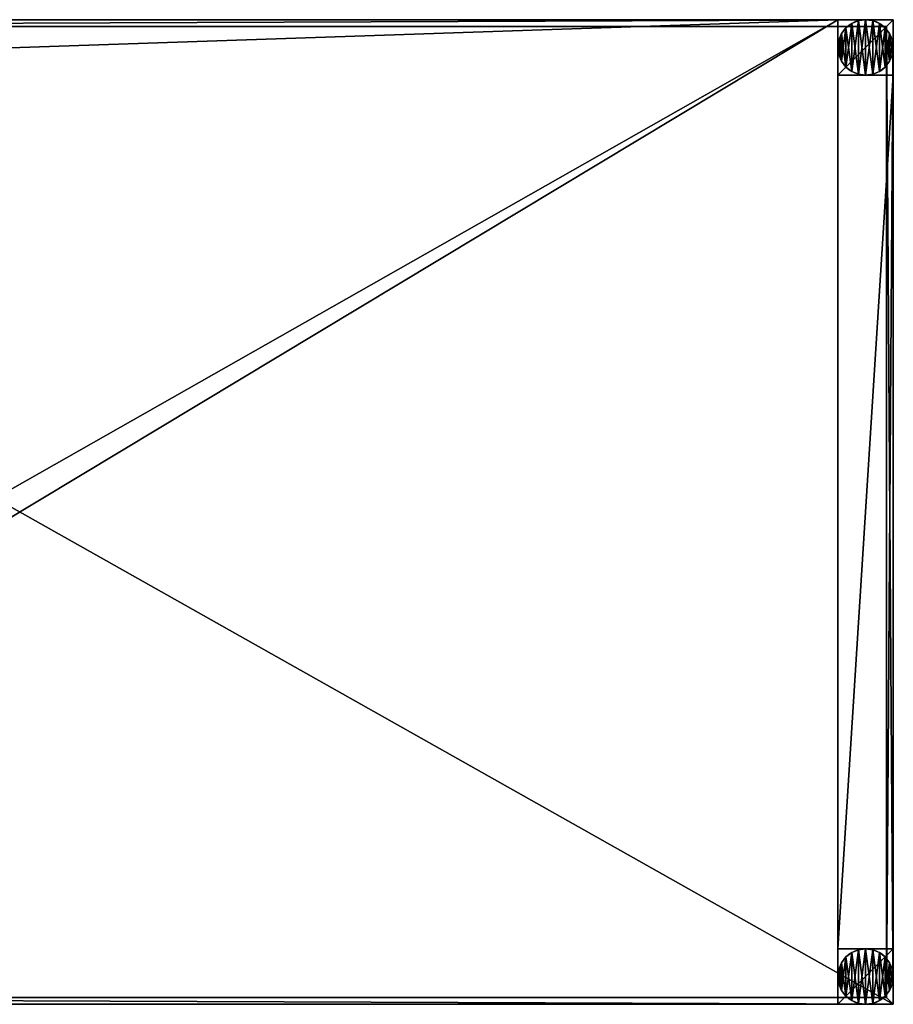
# Model space of a CAD drawing. Extents: x -62 to 1, y -1 to 34.5.
# Drawn here: x -30.5 to 1, y -1 to 34.5 of the extents above; entities that cross this region are included whole.
import ezdxf

# ---------------------------------------------------------------- set-up
doc = ezdxf.new("R2010")
doc.units = 0
doc.header["$MEASUREMENT"] = 0
doc.layers.get('0').update_dxf_attribs({"color": 13, "linetype": 'CONTINUOUS'})

# ---------------------------------------------------------------- blocks, each defined once
blk = doc.blocks.new('GROUP_25')
at = {"color": 7}
for p, q in [((27.625, 35.5, 26.625), (-35.375, 35.5, 26.625)), ((27.625, 35.5, 27.875), (-35.375, 35.5, 27.875)), ((-35.375, 35.5, 26.875), (27.625, 35.5, 26.875)), ((25.625, 35.5, 25.125), (-33.375, 35.5, 25.125)), ((27.625, 35.5), (25.625, 35.5)), ((25.625, 35.5, 25.125), (25.625, 35.5)), ((25.625, 33.5, 25.125), (25.625, 35.5, 25.125)), ((25.625, 33.5), (25.625, 35.5)), ((27.625, 33.5), (27.625, 35.5)), ((27.625, 35.5), (27.625, 35.5, 26.625)), ((27.625, 0, 26.625), (27.625, 35.5, 26.625)), ((27.625, 0, 27.875), (27.625, 35.5, 27.875)), ((27.625, 35.5, 26.875), (27.625, 0, 26.875)), ((27.625, 35.5, 26.875), (27.625, 35.5, 27.875)), ((27.375, 35.25, 26.625), (-35.125, 35.25, 26.625)), ((27.375, 35.25, 26.875), (-35.125, 35.25, 26.875)), ((27.375, 0.25, 26.625), (27.375, 35.25, 26.625)), ((27.375, 35.25, 26.625), (27.375, 35.25, 26.875)), ((27.375, 0.25, 26.875), (27.375, 35.25, 26.875)), ((25.625, 33.5, 25.125), (27.625, 33.5, 25.125)), ((25.625, 33.5, 25.125), (25.625, 33.5)), ((25.625, 33.5), (27.625, 33.5)), ((27.625, 33.5, 25.125), (27.625, 33.5)), ((27.625, 2, 25.125), (27.625, 33.5, 25.125)), ((25.625, 2, 25.125), (27.625, 2, 25.125)), ((25.625, 2), (27.625, 2)), ((25.625, 2, 25.125), (25.625, 2)), ((25.625, 2), (25.625, 0)), ((25.625, 2, 25.125), (25.625, 0, 25.125)), ((27.625, 0), (27.625, 2)), ((27.625, 2, 25.125), (27.625, 2)), ((-35.375, 0, 26.625), (27.625, 0, 26.625)), ((-35.375, 0, 26.875), (27.625, 0, 26.875)), ((-35.375, 0, 27.875), (27.625, 0, 27.875)), ((-35.125, 0.25, 26.625), (27.375, 0.25, 26.625)), ((-35.125, 0.25, 26.875), (27.375, 0.25, 26.875)), ((-33.375, 0, 25.125), (25.625, 0, 25.125)), ((25.625, 0, 25.125), (25.625, 0)), ((25.625, 0), (27.625, 0)), ((27.375, 0.25, 26.625), (27.375, 0.25, 26.875)), ((27.625, 0), (27.625, 0, 26.625)), ((27.625, 0, 26.875), (27.625, 0, 27.875))]:
    blk.add_line(p, q, dxfattribs=at)
mesh = blk.add_polyface(dxfattribs=at)
corners = [(-35.375, 0, 26.625), (-35.125, 0.25, 26.625), (-35.375, 35.5, 26.625), (27.625, 0, 26.625), (27.375, 0.25, 26.625), (27.375, 35.25, 26.625), (-35.125, 35.25, 26.625), (27.625, 35.5, 26.625)]
mesh.append_faces([[corners[k] for k in face] for face in [(0, 1, 2), (1, 3, 4), (4, 3, 5), (2, 6, 7), (6, 2, 1), (7, 5, 3)]], dxfattribs={"vtx0": -1, "vtx1": -1, "color": 7})
mesh.append_faces([[corners[k] for k in face] for face in [(1, 0, 3), (7, 6, 5)]], dxfattribs={"vtx0": -1, "vtx2": -1, "color": 7})
mesh = blk.add_polyface(dxfattribs=at)
corners = [(-35.375, 35.5, 26.625), (-33.375, 35.5), (-35.375, 35.5), (-33.375, 35.5, 25.125), (25.625, 35.5, 25.125), (27.625, 35.5), (25.625, 35.5), (27.625, 35.5, 26.625)]
mesh.append_faces([[corners[k] for k in face] for face in [(0, 1, 2), (4, 5, 6)]], dxfattribs={"vtx0": -1, "color": 7})
mesh.append_faces([[corners[k] for k in face] for face in [(1, 0, 3), (3, 0, 4), (5, 4, 7), (7, 4, 0)]], dxfattribs={"vtx0": -1, "vtx1": -1, "color": 7})
mesh = blk.add_polyface(dxfattribs=at)
corners = [(27.625, 33.5, 25.125), (25.625, 2, 25.125), (25.625, 33.5, 25.125), (27.625, 2, 25.125), (25.625, 35.5, 25.125), (-33.375, 33.5, 25.125), (-33.375, 35.5, 25.125), (-33.375, 2, 25.125), (-33.375, 0, 25.125), (25.625, 0, 25.125), (-35.375, 2, 25.125), (-35.375, 33.5, 25.125)]
mesh.append_faces([[corners[k] for k in face] for face in [(1, 0, 3), (4, 5, 6), (5, 10, 11)]], dxfattribs={"vtx0": -1, "color": 7})
mesh.append_faces([[corners[k] for k in face] for face in [(0, 1, 2), (7, 4, 8), (8, 4, 9), (9, 2, 1), (10, 5, 7)]], dxfattribs={"vtx0": -1, "vtx1": -1, "color": 7})
mesh.append_faces([[corners[k] for k in face] for face in [(5, 4, 7)]], dxfattribs={"vtx0": -1, "vtx1": -1, "vtx2": -1, "color": 7})
mesh.append_faces([[corners[k] for k in face] for face in [(9, 4, 2)]], dxfattribs={"vtx0": -1, "vtx2": -1, "color": 7})
mesh = blk.add_polyface(dxfattribs=at)
corners = [(27.625, 0, 27.875), (-35.375, 35.5, 27.875), (-35.375, 0, 27.875), (27.625, 35.5, 27.875)]
mesh.append_faces([[corners[k] for k in face] for face in [(0, 1, 2), (1, 0, 3)]], dxfattribs={"vtx0": -1, "color": 7})
mesh = blk.add_polyface(dxfattribs=at)
corners = [(-35.375, 35.5, 27.875), (27.625, 35.5, 26.875), (-35.375, 35.5, 26.875), (27.625, 35.5, 27.875)]
mesh.append_faces([[corners[k] for k in face] for face in [(0, 1, 2), (1, 0, 3)]], dxfattribs={"vtx0": -1, "color": 7})
mesh = blk.add_polyface(dxfattribs=at)
corners = [(-35.375, 35.5, 26.875), (-35.125, 35.25, 26.875), (-35.375, 0, 26.875), (27.625, 35.5, 26.875), (27.375, 35.25, 26.875), (27.375, 0.25, 26.875), (-35.125, 0.25, 26.875), (27.625, 0, 26.875)]
mesh.append_faces([[corners[k] for k in face] for face in [(0, 1, 2), (1, 3, 4), (4, 3, 5), (2, 6, 7), (6, 2, 1), (7, 5, 3)]], dxfattribs={"vtx0": -1, "vtx1": -1, "color": 7})
mesh.append_faces([[corners[k] for k in face] for face in [(1, 0, 3), (7, 6, 5)]], dxfattribs={"vtx0": -1, "vtx2": -1, "color": 7})
mesh = blk.add_polyface(dxfattribs=at)
corners = [(27.625, 35.5), (25.625, 33.5), (25.625, 35.5), (27.625, 33.5)]
mesh.append_faces([[corners[k] for k in face] for face in [(0, 1, 2), (1, 0, 3)]], dxfattribs={"vtx0": -1, "color": 7})
mesh = blk.add_polyface(dxfattribs=at)
corners = [(25.625, 35.5, 25.125), (25.625, 33.5), (25.625, 33.5, 25.125), (25.625, 35.5)]
mesh.append_faces([[corners[k] for k in face] for face in [(0, 1, 2), (1, 0, 3)]], dxfattribs={"vtx0": -1, "color": 7})
mesh = blk.add_polyface(dxfattribs=at)
corners = [(27.625, 35.5), (27.625, 33.5, 25.125), (27.625, 33.5), (27.625, 2), (27.625, 0, 26.625), (27.625, 0), (27.625, 2, 25.125), (27.625, 35.5, 26.625)]
mesh.append_faces([[corners[k] for k in face] for face in [(0, 1, 2), (3, 4, 5)]], dxfattribs={"vtx0": -1, "color": 7})
mesh.append_faces([[corners[k] for k in face] for face in [(4, 6, 7), (7, 1, 0)]], dxfattribs={"vtx0": -1, "vtx1": -1, "color": 7})
mesh.append_faces([[corners[k] for k in face] for face in [(4, 3, 6), (7, 6, 1)]], dxfattribs={"vtx0": -1, "vtx2": -1, "color": 7})
mesh = blk.add_polyface(dxfattribs=at)
corners = [(27.625, 35.5, 26.875), (27.625, 0, 27.875), (27.625, 0, 26.875), (27.625, 35.5, 27.875)]
mesh.append_faces([[corners[k] for k in face] for face in [(0, 1, 2), (1, 0, 3)]], dxfattribs={"vtx0": -1, "color": 7})
mesh = blk.add_polyface(dxfattribs=at)
corners = [(-35.125, 35.25, 26.875), (27.375, 35.25, 26.625), (-35.125, 35.25, 26.625), (27.375, 35.25, 26.875)]
mesh.append_faces([[corners[k] for k in face] for face in [(0, 1, 2), (1, 0, 3)]], dxfattribs={"vtx0": -1, "color": 7})
mesh = blk.add_polyface(dxfattribs=at)
corners = [(27.375, 35.25, 26.625), (27.375, 0.25, 26.875), (27.375, 0.25, 26.625), (27.375, 35.25, 26.875)]
mesh.append_faces([[corners[k] for k in face] for face in [(0, 1, 2), (1, 0, 3)]], dxfattribs={"vtx0": -1, "color": 7})
mesh = blk.add_polyface(dxfattribs=at)
corners = [(27.625, 33.5, 25.125), (25.625, 33.5), (27.625, 33.5), (25.625, 33.5, 25.125)]
mesh.append_faces([[corners[k] for k in face] for face in [(0, 1, 2), (1, 0, 3)]], dxfattribs={"vtx0": -1, "color": 7})
mesh = blk.add_polyface(dxfattribs=at)
corners = [(25.625, 2, 25.125), (27.625, 2), (25.625, 2), (27.625, 2, 25.125)]
mesh.append_faces([[corners[k] for k in face] for face in [(0, 1, 2), (1, 0, 3)]], dxfattribs={"vtx0": -1, "color": 7})
mesh = blk.add_polyface(dxfattribs=at)
corners = [(27.625, 2), (25.625, 0), (25.625, 2), (27.625, 0)]
mesh.append_faces([[corners[k] for k in face] for face in [(0, 1, 2), (1, 0, 3)]], dxfattribs={"vtx0": -1, "color": 7})
mesh = blk.add_polyface(dxfattribs=at)
corners = [(25.625, 2, 25.125), (25.625, 0), (25.625, 0, 25.125), (25.625, 2)]
mesh.append_faces([[corners[k] for k in face] for face in [(0, 1, 2), (1, 0, 3)]], dxfattribs={"vtx0": -1, "color": 7})
mesh = blk.add_polyface(dxfattribs=at)
corners = [(27.625, 0, 26.625), (25.625, 0), (27.625, 0), (25.625, 0, 25.125), (-33.375, 0, 25.125), (-35.375, 0), (-33.375, 0), (-35.375, 0, 26.625)]
mesh.append_faces([[corners[k] for k in face] for face in [(0, 1, 2), (4, 5, 6)]], dxfattribs={"vtx0": -1, "color": 7})
mesh.append_faces([[corners[k] for k in face] for face in [(1, 0, 3), (3, 0, 4), (5, 4, 7), (7, 4, 0)]], dxfattribs={"vtx0": -1, "vtx1": -1, "color": 7})
mesh = blk.add_polyface(dxfattribs=at)
corners = [(27.625, 0, 27.875), (-35.375, 0, 26.875), (27.625, 0, 26.875), (-35.375, 0, 27.875)]
mesh.append_faces([[corners[k] for k in face] for face in [(0, 1, 2), (1, 0, 3)]], dxfattribs={"vtx0": -1, "color": 7})
mesh = blk.add_polyface(dxfattribs=at)
corners = [(27.375, 0.25, 26.875), (-35.125, 0.25, 26.625), (27.375, 0.25, 26.625), (-35.125, 0.25, 26.875)]
mesh.append_faces([[corners[k] for k in face] for face in [(0, 1, 2), (1, 0, 3)]], dxfattribs={"vtx0": -1, "color": 7})
blk = doc.blocks.new('GROUP_31')
for p, q in [((1, 35.5, 0.5), (1, 35.5)), ((0.293, 35.207, 0.5), (0.293, 35.207)), ((0.5, 35.366, 0.5), (0.5, 35.366)), ((0.741, 35.466, 0.5), (0.741, 35.466)), ((1.259, 35.466, 0.5), (1.259, 35.466)), ((1.5, 35.366, 0.5), (1.5, 35.366)), ((1.707, 35.207, 0.5), (1.707, 35.207)), ((0.134, 35, 0.5), (0.134, 35)), ((1.866, 35, 0.5), (1.866, 35)), ((0, 34.5, 0.5), (0, 34.5)), ((0.034, 34.759, 0.5), (0.034, 34.759)), ((1.966, 34.759, 0.5), (1.966, 34.759)), ((2, 34.5, 0.5), (2, 34.5)), ((0.034, 34.241, 0.5), (0.034, 34.241)), ((1.966, 34.241, 0.5), (1.966, 34.241)), ((0.134, 34, 0.5), (0.134, 34)), ((0.293, 33.793, 0.5), (0.293, 33.793)), ((1.707, 33.793, 0.5), (1.707, 33.793)), ((1.866, 34, 0.5), (1.866, 34)), ((0.5, 33.634, 0.5), (0.5, 33.634)), ((0.741, 33.534, 0.5), (0.741, 33.534)), ((1, 33.5, 0.5), (1, 33.5)), ((1.259, 33.534, 0.5), (1.259, 33.534)), ((1.5, 33.634, 0.5), (1.5, 33.634)), ((0.5, 1.866, 0.5), (0.5, 1.866)), ((0.741, 1.966, 0.5), (0.741, 1.966)), ((1, 2, 0.5), (1, 2)), ((1.259, 1.966, 0.5), (1.259, 1.966)), ((1.5, 1.866, 0.5), (1.5, 1.866)), ((0.134, 1.5, 0.5), (0.134, 1.5)), ((0.293, 1.707, 0.5), (0.293, 1.707)), ((1.707, 1.707, 0.5), (1.707, 1.707)), ((1.866, 1.5, 0.5), (1.866, 1.5)), ((0.034, 1.259, 0.5), (0.034, 1.259)), ((1.966, 1.259, 0.5), (1.966, 1.259)), ((0, 1, 0.5), (0, 1)), ((0.034, 0.741, 0.5), (0.034, 0.741)), ((1.966, 0.741, 0.5), (1.966, 0.741)), ((2, 1, 0.5), (2, 1)), ((0.134, 0.5, 0.5), (0.134, 0.5)), ((1.866, 0.5, 0.5), (1.866, 0.5)), ((0.293, 0.293, 0.5), (0.293, 0.293)), ((0.5, 0.134, 0.5), (0.5, 0.134)), ((0.741, 0.034, 0.5), (0.741, 0.034)), ((1, 0, 0.5), (1, 0)), ((1.259, 0.034, 0.5), (1.259, 0.034)), ((1.5, 0.134, 0.5), (1.5, 0.134)), ((1.707, 0.293, 0.5), (1.707, 0.293))]:
    blk.add_line(p, q)
at = {"color": 7, "extrusion": (0, 0, -1)}
for centre in [(-1, 34.5, -0.5), (-1, 34.5), (-1, 1), (-1, 1, -0.5)]:
    blk.add_circle(centre, 1, dxfattribs=at)
at = {"color": 7}
mesh = blk.add_polyface(dxfattribs=at)
corners = [(0.034, 34.241, 0.5), (0.034, 34.759, 0.5), (0, 34.5, 0.5), (0.134, 34, 0.5), (0.134, 35, 0.5), (0.293, 33.793, 0.5), (0.293, 35.207, 0.5), (0.5, 33.634, 0.5), (0.5, 35.366, 0.5), (0.741, 33.534, 0.5), (0.741, 35.466, 0.5), (1, 33.5, 0.5), (1, 35.5, 0.5), (1.259, 33.534, 0.5), (1.259, 35.466, 0.5), (1.5, 33.634, 0.5), (1.5, 35.366, 0.5), (1.707, 33.793, 0.5), (1.707, 35.207, 0.5), (1.866, 34, 0.5), (1.866, 35, 0.5), (1.966, 34.241, 0.5), (1.966, 34.759, 0.5), (2, 34.5, 0.5)]
mesh.append_faces([[corners[k] for k in face] for face in [(0, 1, 2), (22, 21, 23)]], dxfattribs={"vtx0": -1, "color": 7})
mesh.append_faces([[corners[k] for k in face] for face in [(1, 3, 4), (4, 5, 6), (6, 7, 8), (8, 9, 10), (10, 11, 12), (12, 13, 14), (14, 15, 16), (16, 17, 18), (18, 19, 20), (20, 21, 22)]], dxfattribs={"vtx0": -1, "vtx1": -1, "color": 7})
mesh.append_faces([[corners[k] for k in face] for face in [(1, 0, 3), (4, 3, 5), (6, 5, 7), (8, 7, 9), (10, 9, 11), (12, 11, 13), (14, 13, 15), (16, 15, 17), (18, 17, 19), (20, 19, 21)]], dxfattribs={"vtx0": -1, "vtx2": -1, "color": 7})
mesh = blk.add_polyface(dxfattribs=at)
corners = [(0.034, 34.759), (0.034, 34.241), (0, 34.5), (0.134, 35), (0.134, 34), (0.293, 35.207), (0.293, 33.793), (0.5, 35.366), (0.5, 33.634), (0.741, 35.466), (0.741, 33.534), (1, 35.5), (1, 33.5), (1.259, 35.466), (1.259, 33.534), (1.5, 35.366), (1.5, 33.634), (1.707, 35.207), (1.707, 33.793), (1.866, 35), (1.866, 34), (1.966, 34.759), (1.966, 34.241), (2, 34.5)]
mesh.append_faces([[corners[k] for k in face] for face in [(0, 1, 2), (22, 21, 23)]], dxfattribs={"vtx0": -1, "color": 7})
mesh.append_faces([[corners[k] for k in face] for face in [(1, 3, 4), (4, 5, 6), (6, 7, 8), (8, 9, 10), (10, 11, 12), (12, 13, 14), (14, 15, 16), (16, 17, 18), (18, 19, 20), (20, 21, 22)]], dxfattribs={"vtx0": -1, "vtx1": -1, "color": 7})
mesh.append_faces([[corners[k] for k in face] for face in [(1, 0, 3), (4, 3, 5), (6, 5, 7), (8, 7, 9), (10, 9, 11), (12, 11, 13), (14, 13, 15), (16, 15, 17), (18, 17, 19), (20, 19, 21)]], dxfattribs={"vtx0": -1, "vtx2": -1, "color": 7})
mesh = blk.add_polyface(dxfattribs=at)
corners = [(0.741, 35.466, 0.5), (1, 35.5), (0.741, 35.466), (1, 35.5, 0.5)]
mesh.append_faces([[corners[k] for k in face] for face in [(0, 1, 2), (1, 0, 3)]], dxfattribs={"vtx0": -1, "color": 7})
mesh = blk.add_polyface(dxfattribs=at)
corners = [(1, 35.5, 0.5), (1.259, 35.466), (1, 35.5), (1.259, 35.466, 0.5)]
mesh.append_faces([[corners[k] for k in face] for face in [(0, 1, 2), (1, 0, 3)]], dxfattribs={"vtx0": -1, "color": 7})
mesh = blk.add_polyface(dxfattribs=at)
corners = [(0.293, 35.207, 0.5), (0.134, 35), (0.134, 35, 0.5), (0.293, 35.207)]
mesh.append_faces([[corners[k] for k in face] for face in [(0, 1, 2), (1, 0, 3)]], dxfattribs={"vtx0": -1, "color": 7})
mesh = blk.add_polyface(dxfattribs=at)
corners = [(0.293, 35.207, 0.5), (0.5, 35.366), (0.293, 35.207), (0.5, 35.366, 0.5)]
mesh.append_faces([[corners[k] for k in face] for face in [(0, 1, 2), (1, 0, 3)]], dxfattribs={"vtx0": -1, "color": 7})
mesh = blk.add_polyface(dxfattribs=at)
corners = [(0.5, 35.366, 0.5), (0.741, 35.466), (0.5, 35.366), (0.741, 35.466, 0.5)]
mesh.append_faces([[corners[k] for k in face] for face in [(0, 1, 2), (1, 0, 3)]], dxfattribs={"vtx0": -1, "color": 7})
mesh = blk.add_polyface(dxfattribs=at)
corners = [(1.259, 35.466, 0.5), (1.5, 35.366), (1.259, 35.466), (1.5, 35.366, 0.5)]
mesh.append_faces([[corners[k] for k in face] for face in [(0, 1, 2), (1, 0, 3)]], dxfattribs={"vtx0": -1, "color": 7})
mesh = blk.add_polyface(dxfattribs=at)
corners = [(1.5, 35.366, 0.5), (1.707, 35.207), (1.5, 35.366), (1.707, 35.207, 0.5)]
mesh.append_faces([[corners[k] for k in face] for face in [(0, 1, 2), (1, 0, 3)]], dxfattribs={"vtx0": -1, "color": 7})
mesh = blk.add_polyface(dxfattribs=at)
corners = [(1.707, 35.207), (1.866, 35, 0.5), (1.866, 35), (1.707, 35.207, 0.5)]
mesh.append_faces([[corners[k] for k in face] for face in [(0, 1, 2), (1, 0, 3)]], dxfattribs={"vtx0": -1, "color": 7})
mesh = blk.add_polyface(dxfattribs=at)
corners = [(0.134, 35, 0.5), (0.034, 34.759), (0.034, 34.759, 0.5), (0.134, 35)]
mesh.append_faces([[corners[k] for k in face] for face in [(0, 1, 2), (1, 0, 3)]], dxfattribs={"vtx0": -1, "color": 7})
mesh = blk.add_polyface(dxfattribs=at)
corners = [(1.866, 35), (1.966, 34.759, 0.5), (1.966, 34.759), (1.866, 35, 0.5)]
mesh.append_faces([[corners[k] for k in face] for face in [(0, 1, 2), (1, 0, 3)]], dxfattribs={"vtx0": -1, "color": 7})
mesh = blk.add_polyface(dxfattribs=at)
corners = [(0.034, 34.759, 0.5), (0, 34.5), (0, 34.5, 0.5), (0.034, 34.759)]
mesh.append_faces([[corners[k] for k in face] for face in [(0, 1, 2), (1, 0, 3)]], dxfattribs={"vtx0": -1, "color": 7})
mesh = blk.add_polyface(dxfattribs=at)
corners = [(0, 34.5, 0.5), (0.034, 34.241), (0.034, 34.241, 0.5), (0, 34.5)]
mesh.append_faces([[corners[k] for k in face] for face in [(0, 1, 2), (1, 0, 3)]], dxfattribs={"vtx0": -1, "color": 7})
mesh = blk.add_polyface(dxfattribs=at)
corners = [(1.966, 34.759), (2, 34.5, 0.5), (2, 34.5), (1.966, 34.759, 0.5)]
mesh.append_faces([[corners[k] for k in face] for face in [(0, 1, 2), (1, 0, 3)]], dxfattribs={"vtx0": -1, "color": 7})
mesh = blk.add_polyface(dxfattribs=at)
corners = [(2, 34.5), (1.966, 34.241, 0.5), (1.966, 34.241), (2, 34.5, 0.5)]
mesh.append_faces([[corners[k] for k in face] for face in [(0, 1, 2), (1, 0, 3)]], dxfattribs={"vtx0": -1, "color": 7})
mesh = blk.add_polyface(dxfattribs=at)
corners = [(0.034, 34.241, 0.5), (0.134, 34), (0.134, 34, 0.5), (0.034, 34.241)]
mesh.append_faces([[corners[k] for k in face] for face in [(0, 1, 2), (1, 0, 3)]], dxfattribs={"vtx0": -1, "color": 7})
mesh = blk.add_polyface(dxfattribs=at)
corners = [(1.966, 34.241), (1.866, 34, 0.5), (1.866, 34), (1.966, 34.241, 0.5)]
mesh.append_faces([[corners[k] for k in face] for face in [(0, 1, 2), (1, 0, 3)]], dxfattribs={"vtx0": -1, "color": 7})
mesh = blk.add_polyface(dxfattribs=at)
corners = [(0.134, 34, 0.5), (0.293, 33.793), (0.293, 33.793, 0.5), (0.134, 34)]
mesh.append_faces([[corners[k] for k in face] for face in [(0, 1, 2), (1, 0, 3)]], dxfattribs={"vtx0": -1, "color": 7})
mesh = blk.add_polyface(dxfattribs=at)
corners = [(0.5, 33.634, 0.5), (0.293, 33.793), (0.5, 33.634), (0.293, 33.793, 0.5)]
mesh.append_faces([[corners[k] for k in face] for face in [(0, 1, 2), (1, 0, 3)]], dxfattribs={"vtx0": -1, "color": 7})
mesh = blk.add_polyface(dxfattribs=at)
corners = [(1.707, 33.793, 0.5), (1.5, 33.634), (1.707, 33.793), (1.5, 33.634, 0.5)]
mesh.append_faces([[corners[k] for k in face] for face in [(0, 1, 2), (1, 0, 3)]], dxfattribs={"vtx0": -1, "color": 7})
mesh = blk.add_polyface(dxfattribs=at)
corners = [(1.866, 34), (1.707, 33.793, 0.5), (1.707, 33.793), (1.866, 34, 0.5)]
mesh.append_faces([[corners[k] for k in face] for face in [(0, 1, 2), (1, 0, 3)]], dxfattribs={"vtx0": -1, "color": 7})
mesh = blk.add_polyface(dxfattribs=at)
corners = [(0.741, 33.534, 0.5), (0.5, 33.634), (0.741, 33.534), (0.5, 33.634, 0.5)]
mesh.append_faces([[corners[k] for k in face] for face in [(0, 1, 2), (1, 0, 3)]], dxfattribs={"vtx0": -1, "color": 7})
mesh = blk.add_polyface(dxfattribs=at)
corners = [(1, 33.5, 0.5), (0.741, 33.534), (1, 33.5), (0.741, 33.534, 0.5)]
mesh.append_faces([[corners[k] for k in face] for face in [(0, 1, 2), (1, 0, 3)]], dxfattribs={"vtx0": -1, "color": 7})
mesh = blk.add_polyface(dxfattribs=at)
corners = [(1.259, 33.534, 0.5), (1, 33.5), (1.259, 33.534), (1, 33.5, 0.5)]
mesh.append_faces([[corners[k] for k in face] for face in [(0, 1, 2), (1, 0, 3)]], dxfattribs={"vtx0": -1, "color": 7})
mesh = blk.add_polyface(dxfattribs=at)
corners = [(1.5, 33.634, 0.5), (1.259, 33.534), (1.5, 33.634), (1.259, 33.534, 0.5)]
mesh.append_faces([[corners[k] for k in face] for face in [(0, 1, 2), (1, 0, 3)]], dxfattribs={"vtx0": -1, "color": 7})
mesh = blk.add_polyface(dxfattribs=at)
corners = [(0.034, 1.259), (0.034, 0.741), (0, 1), (0.134, 1.5), (0.134, 0.5), (0.293, 1.707), (0.293, 0.293), (0.5, 1.866), (0.5, 0.134), (0.741, 1.966), (0.741, 0.034), (1, 2), (1, 0), (1.259, 1.966), (1.259, 0.034), (1.5, 1.866), (1.5, 0.134), (1.707, 1.707), (1.707, 0.293), (1.866, 1.5), (1.866, 0.5), (1.966, 1.259), (1.966, 0.741), (2, 1)]
mesh.append_faces([[corners[k] for k in face] for face in [(0, 1, 2), (22, 21, 23)]], dxfattribs={"vtx0": -1, "color": 7})
mesh.append_faces([[corners[k] for k in face] for face in [(1, 3, 4), (4, 5, 6), (6, 7, 8), (8, 9, 10), (10, 11, 12), (12, 13, 14), (14, 15, 16), (16, 17, 18), (18, 19, 20), (20, 21, 22)]], dxfattribs={"vtx0": -1, "vtx1": -1, "color": 7})
mesh.append_faces([[corners[k] for k in face] for face in [(1, 0, 3), (4, 3, 5), (6, 5, 7), (8, 7, 9), (10, 9, 11), (12, 11, 13), (14, 13, 15), (16, 15, 17), (18, 17, 19), (20, 19, 21)]], dxfattribs={"vtx0": -1, "vtx2": -1, "color": 7})
mesh = blk.add_polyface(dxfattribs=at)
corners = [(0.034, 0.741, 0.5), (0.034, 1.259, 0.5), (0, 1, 0.5), (0.134, 0.5, 0.5), (0.134, 1.5, 0.5), (0.293, 0.293, 0.5), (0.293, 1.707, 0.5), (0.5, 0.134, 0.5), (0.5, 1.866, 0.5), (0.741, 0.034, 0.5), (0.741, 1.966, 0.5), (1, 0, 0.5), (1, 2, 0.5), (1.259, 0.034, 0.5), (1.259, 1.966, 0.5), (1.5, 0.134, 0.5), (1.5, 1.866, 0.5), (1.707, 0.293, 0.5), (1.707, 1.707, 0.5), (1.866, 0.5, 0.5), (1.866, 1.5, 0.5), (1.966, 0.741, 0.5), (1.966, 1.259, 0.5), (2, 1, 0.5)]
mesh.append_faces([[corners[k] for k in face] for face in [(0, 1, 2), (22, 21, 23)]], dxfattribs={"vtx0": -1, "color": 7})
mesh.append_faces([[corners[k] for k in face] for face in [(1, 3, 4), (4, 5, 6), (6, 7, 8), (8, 9, 10), (10, 11, 12), (12, 13, 14), (14, 15, 16), (16, 17, 18), (18, 19, 20), (20, 21, 22)]], dxfattribs={"vtx0": -1, "vtx1": -1, "color": 7})
mesh.append_faces([[corners[k] for k in face] for face in [(1, 0, 3), (4, 3, 5), (6, 5, 7), (8, 7, 9), (10, 9, 11), (12, 11, 13), (14, 13, 15), (16, 15, 17), (18, 17, 19), (20, 19, 21)]], dxfattribs={"vtx0": -1, "vtx2": -1, "color": 7})
mesh = blk.add_polyface(dxfattribs=at)
corners = [(0.293, 1.707, 0.5), (0.5, 1.866), (0.293, 1.707), (0.5, 1.866, 0.5)]
mesh.append_faces([[corners[k] for k in face] for face in [(0, 1, 2), (1, 0, 3)]], dxfattribs={"vtx0": -1, "color": 7})
mesh = blk.add_polyface(dxfattribs=at)
corners = [(0.5, 1.866, 0.5), (0.741, 1.966), (0.5, 1.866), (0.741, 1.966, 0.5)]
mesh.append_faces([[corners[k] for k in face] for face in [(0, 1, 2), (1, 0, 3)]], dxfattribs={"vtx0": -1, "color": 7})
mesh = blk.add_polyface(dxfattribs=at)
corners = [(0.741, 1.966, 0.5), (1, 2), (0.741, 1.966), (1, 2, 0.5)]
mesh.append_faces([[corners[k] for k in face] for face in [(0, 1, 2), (1, 0, 3)]], dxfattribs={"vtx0": -1, "color": 7})
mesh = blk.add_polyface(dxfattribs=at)
corners = [(1, 2, 0.5), (1.259, 1.966), (1, 2), (1.259, 1.966, 0.5)]
mesh.append_faces([[corners[k] for k in face] for face in [(0, 1, 2), (1, 0, 3)]], dxfattribs={"vtx0": -1, "color": 7})
mesh = blk.add_polyface(dxfattribs=at)
corners = [(1.259, 1.966, 0.5), (1.5, 1.866), (1.259, 1.966), (1.5, 1.866, 0.5)]
mesh.append_faces([[corners[k] for k in face] for face in [(0, 1, 2), (1, 0, 3)]], dxfattribs={"vtx0": -1, "color": 7})
mesh = blk.add_polyface(dxfattribs=at)
corners = [(1.5, 1.866, 0.5), (1.707, 1.707), (1.5, 1.866), (1.707, 1.707, 0.5)]
mesh.append_faces([[corners[k] for k in face] for face in [(0, 1, 2), (1, 0, 3)]], dxfattribs={"vtx0": -1, "color": 7})
mesh = blk.add_polyface(dxfattribs=at)
corners = [(0.134, 1.5, 0.5), (0.034, 1.259), (0.034, 1.259, 0.5), (0.134, 1.5)]
mesh.append_faces([[corners[k] for k in face] for face in [(0, 1, 2), (1, 0, 3)]], dxfattribs={"vtx0": -1, "color": 7})
mesh = blk.add_polyface(dxfattribs=at)
corners = [(0.293, 1.707, 0.5), (0.134, 1.5), (0.134, 1.5, 0.5), (0.293, 1.707)]
mesh.append_faces([[corners[k] for k in face] for face in [(0, 1, 2), (1, 0, 3)]], dxfattribs={"vtx0": -1, "color": 7})
mesh = blk.add_polyface(dxfattribs=at)
corners = [(1.707, 1.707), (1.866, 1.5, 0.5), (1.866, 1.5), (1.707, 1.707, 0.5)]
mesh.append_faces([[corners[k] for k in face] for face in [(0, 1, 2), (1, 0, 3)]], dxfattribs={"vtx0": -1, "color": 7})
mesh = blk.add_polyface(dxfattribs=at)
corners = [(1.866, 1.5), (1.966, 1.259, 0.5), (1.966, 1.259), (1.866, 1.5, 0.5)]
mesh.append_faces([[corners[k] for k in face] for face in [(0, 1, 2), (1, 0, 3)]], dxfattribs={"vtx0": -1, "color": 7})
mesh = blk.add_polyface(dxfattribs=at)
corners = [(0.034, 1.259, 0.5), (0, 1), (0, 1, 0.5), (0.034, 1.259)]
mesh.append_faces([[corners[k] for k in face] for face in [(0, 1, 2), (1, 0, 3)]], dxfattribs={"vtx0": -1, "color": 7})
mesh = blk.add_polyface(dxfattribs=at)
corners = [(1.966, 1.259), (2, 1, 0.5), (2, 1), (1.966, 1.259, 0.5)]
mesh.append_faces([[corners[k] for k in face] for face in [(0, 1, 2), (1, 0, 3)]], dxfattribs={"vtx0": -1, "color": 7})
mesh = blk.add_polyface(dxfattribs=at)
corners = [(0, 1, 0.5), (0.034, 0.741), (0.034, 0.741, 0.5), (0, 1)]
mesh.append_faces([[corners[k] for k in face] for face in [(0, 1, 2), (1, 0, 3)]], dxfattribs={"vtx0": -1, "color": 7})
mesh = blk.add_polyface(dxfattribs=at)
corners = [(0.034, 0.741, 0.5), (0.134, 0.5), (0.134, 0.5, 0.5), (0.034, 0.741)]
mesh.append_faces([[corners[k] for k in face] for face in [(0, 1, 2), (1, 0, 3)]], dxfattribs={"vtx0": -1, "color": 7})
mesh = blk.add_polyface(dxfattribs=at)
corners = [(1.966, 0.741), (1.866, 0.5, 0.5), (1.866, 0.5), (1.966, 0.741, 0.5)]
mesh.append_faces([[corners[k] for k in face] for face in [(0, 1, 2), (1, 0, 3)]], dxfattribs={"vtx0": -1, "color": 7})
mesh = blk.add_polyface(dxfattribs=at)
corners = [(2, 1), (1.966, 0.741, 0.5), (1.966, 0.741), (2, 1, 0.5)]
mesh.append_faces([[corners[k] for k in face] for face in [(0, 1, 2), (1, 0, 3)]], dxfattribs={"vtx0": -1, "color": 7})
mesh = blk.add_polyface(dxfattribs=at)
corners = [(0.134, 0.5, 0.5), (0.293, 0.293), (0.293, 0.293, 0.5), (0.134, 0.5)]
mesh.append_faces([[corners[k] for k in face] for face in [(0, 1, 2), (1, 0, 3)]], dxfattribs={"vtx0": -1, "color": 7})
mesh = blk.add_polyface(dxfattribs=at)
corners = [(1.866, 0.5), (1.707, 0.293, 0.5), (1.707, 0.293), (1.866, 0.5, 0.5)]
mesh.append_faces([[corners[k] for k in face] for face in [(0, 1, 2), (1, 0, 3)]], dxfattribs={"vtx0": -1, "color": 7})
mesh = blk.add_polyface(dxfattribs=at)
corners = [(0.5, 0.134, 0.5), (0.293, 0.293), (0.5, 0.134), (0.293, 0.293, 0.5)]
mesh.append_faces([[corners[k] for k in face] for face in [(0, 1, 2), (1, 0, 3)]], dxfattribs={"vtx0": -1, "color": 7})
mesh = blk.add_polyface(dxfattribs=at)
corners = [(0.741, 0.034, 0.5), (0.5, 0.134), (0.741, 0.034), (0.5, 0.134, 0.5)]
mesh.append_faces([[corners[k] for k in face] for face in [(0, 1, 2), (1, 0, 3)]], dxfattribs={"vtx0": -1, "color": 7})
mesh = blk.add_polyface(dxfattribs=at)
corners = [(1, 0, 0.5), (0.741, 0.034), (1, 0), (0.741, 0.034, 0.5)]
mesh.append_faces([[corners[k] for k in face] for face in [(0, 1, 2), (1, 0, 3)]], dxfattribs={"vtx0": -1, "color": 7})
mesh = blk.add_polyface(dxfattribs=at)
corners = [(1.259, 0.034, 0.5), (1, 0), (1.259, 0.034), (1, 0, 0.5)]
mesh.append_faces([[corners[k] for k in face] for face in [(0, 1, 2), (1, 0, 3)]], dxfattribs={"vtx0": -1, "color": 7})
mesh = blk.add_polyface(dxfattribs=at)
corners = [(1.5, 0.134, 0.5), (1.259, 0.034), (1.5, 0.134), (1.259, 0.034, 0.5)]
mesh.append_faces([[corners[k] for k in face] for face in [(0, 1, 2), (1, 0, 3)]], dxfattribs={"vtx0": -1, "color": 7})
mesh = blk.add_polyface(dxfattribs=at)
corners = [(1.707, 0.293, 0.5), (1.5, 0.134), (1.707, 0.293), (1.5, 0.134, 0.5)]
mesh.append_faces([[corners[k] for k in face] for face in [(0, 1, 2), (1, 0, 3)]], dxfattribs={"vtx0": -1, "color": 7})
blk = doc.blocks.new('20010')
at = {"color": 7}
for name, p in [('GROUP_25', (35.375, 0, 0.5)), ('GROUP_31', (61, 0))]:
    blk.add_blockref(name, p, dxfattribs=at)

msp = doc.modelspace()

# ---------------------------------------------------------------- block references
msp.add_blockref('20010', (-62, -1))

doc.saveas('drawing.dxf')
